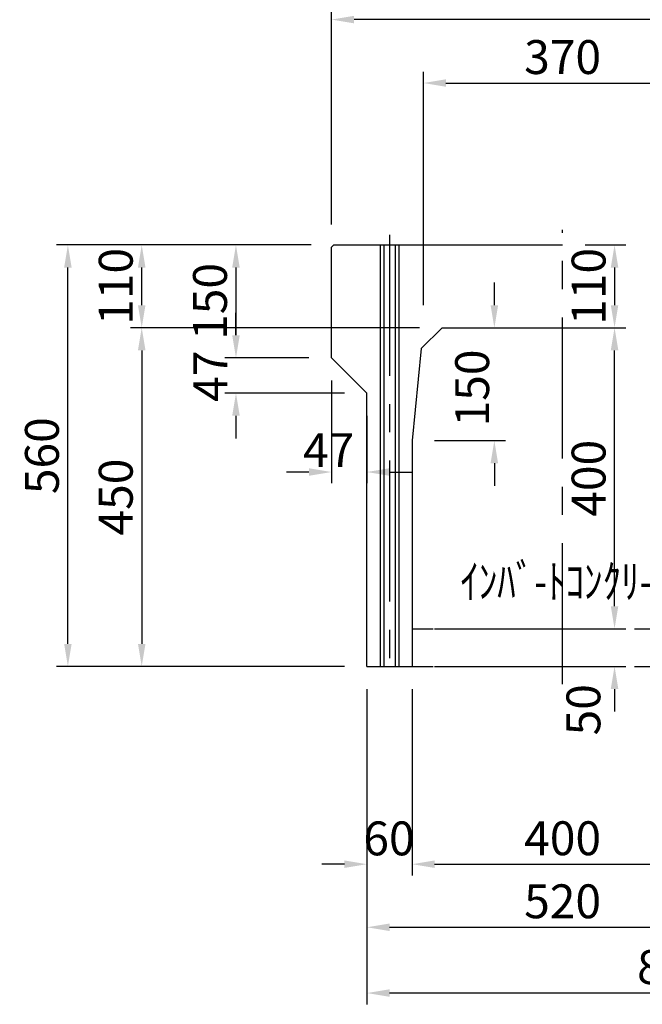
# Model space of a CAD drawing. Extents: x -14765 to 692, y -1304 to 14325.
# Drawn here: x -6754 to -5927, y 11377 to 12685 of the extents above; entities that cross this region are included whole.
import ezdxf

# ---------------------------------------------------------------- set-up
doc = ezdxf.new("R2010")
doc.units = 0
doc.header["$LTSCALE"] = 150
doc.header["$MEASUREMENT"] = 0
doc.linetypes.add('CENTER', pattern=[2, 1.25, -0.25, 0.25, -0.25])
doc.linetypes.add('HIDDEN', pattern=[0.375, 0.25, -0.125])
doc.layers.get('Defpoints').update_dxf_attribs({"linetype": 'CONTINUOUS'})
for name, color, linetype in [('1HASEN', 5, 'CENTER'), ('HASEN', 4, 'HIDDEN'), ('SEIHIN', 3, 'CONTINUOUS'), ('SUNPOU', 1, 'CONTINUOUS')]:
    doc.layers.add(name, color=color, linetype=linetype)
doc.styles.get("Standard").update_dxf_attribs({"font": 'TXT.shx', "width": 0.8, "bigfont": 'BIGFONT.shx'})
doc.dimstyles.get("Standard").update_dxf_attribs({"dimtxt": 0.18, "dimasz": 0.18, "dimexe": 0.18, "dimexo": 0.0625, "dimgap": 0.09, "dimtad": 0, "dimtih": 1, "dimtoh": 1, "dimdec": 4, "dimzin": 0, "dimdsep": 46, "dimtxsty": 'STANDARD', "dimcen": 0.09, "dimadec": 0, "dimazin": 0, "dimtfac": 1, "dimtdec": 4, "dimtofl": 0, "dimtmove": 0, "dimatfit": 3, "dimfxl": 1, "dimtolj": 1, "dimtzin": 0, "dimarcsym": 0})

# ---------------------------------------------------------------- blocks, each defined once
blk = doc.blocks.new('*D437')
at = {"layer": 'Defpoints', "color": 0, "transparency": 16777216}
for p in [(-6292.4, 11826.1), (-5772.4, 11826.1), (-5772.4, 11479.5)]:
    blk.add_point(p, dxfattribs=at)
at = {"layer": 'SUNPOU', "color": 0, "lineweight": -2, "transparency": 16777216}
for p, q in [((-6292.4, 11796.1), (-6292.4, 11464.5)), ((-5772.4, 11796.1), (-5772.4, 11464.5)), ((-6262.4, 11479.5), (-5802.4, 11479.5))]:
    blk.add_line(p, q, dxfattribs=at)
at = {"layer": 'SUNPOU', "color": 0, "transparency": 16777216}
for points in [[(-6262.4, 11484.5), (-6262.4, 11474.5), (-6292.4, 11479.5)], [(-5802.4, 11484.5), (-5802.4, 11474.5), (-5772.4, 11479.5)]]:
    blk.add_solid(points, dxfattribs=at)
at = {"layer": 'SUNPOU', "color": 0, "transparency": 16777216, "insert": (-6032.4, 11514), "char_height": 45, "attachment_point": 5}
blk.add_mtext('\\A1;520', dxfattribs=at)
blk = doc.blocks.new('*D438')
at = {"layer": 'Defpoints', "color": 0, "transparency": 16777216}
for p in [(-6232.4, 11826.1), (-5832.4, 11826.1), (-5832.4, 11563.3)]:
    blk.add_point(p, dxfattribs=at)
at = {"layer": 'SUNPOU', "color": 0, "lineweight": -2, "transparency": 16777216}
for p, q in [((-6232.4, 11796.1), (-6232.4, 11548.3)), ((-5832.4, 11796.1), (-5832.4, 11548.3)), ((-6202.4, 11563.3), (-5862.4, 11563.3))]:
    blk.add_line(p, q, dxfattribs=at)
at = {"layer": 'SUNPOU', "color": 0, "transparency": 16777216}
for points in [[(-6202.4, 11568.3), (-6202.4, 11558.3), (-6232.4, 11563.3)], [(-5862.4, 11568.3), (-5862.4, 11558.3), (-5832.4, 11563.3)]]:
    blk.add_solid(points, dxfattribs=at)
at = {"layer": 'SUNPOU', "color": 0, "transparency": 16777216, "insert": (-6032.4, 11597.8), "char_height": 45, "attachment_point": 5}
blk.add_mtext('\\A1;400', dxfattribs=at)
blk = doc.blocks.new('*D440')
at = {"layer": 'Defpoints', "color": 0, "transparency": 16777216}
for p in [(-6292.4, 11826.1), (-6232.4, 11826.1), (-6292.4, 11563.3)]:
    blk.add_point(p, dxfattribs=at)
at = {"layer": 'SUNPOU', "color": 0, "lineweight": -2, "transparency": 16777216}
for p, q in [((-6292.4, 11796.1), (-6292.4, 11548.3)), ((-6232.4, 11796.1), (-6232.4, 11548.3)), ((-6322.4, 11563.3), (-6352.4, 11563.3)), ((-6202.4, 11563.3), (-6172.4, 11563.3))]:
    blk.add_line(p, q, dxfattribs=at)
at = {"layer": 'SUNPOU', "color": 0, "transparency": 16777216}
for points in [[(-6322.4, 11568.3), (-6322.4, 11558.3), (-6292.4, 11563.3)], [(-6202.4, 11568.3), (-6202.4, 11558.3), (-6232.4, 11563.3)]]:
    blk.add_solid(points, dxfattribs=at)
at = {"layer": 'SUNPOU', "color": 0, "transparency": 16777216, "insert": (-6263.1, 11597.6), "char_height": 45, "attachment_point": 5}
blk.add_mtext('\\A1;60', dxfattribs=at)
blk = doc.blocks.new('*D441')
at = {"layer": 'Defpoints', "color": 0, "ltscale": 40, "transparency": 16777216}
for p in [(-6339.4, 12685.6), (-6339.4, 12386.1), (-5725.4, 12383.1)]:
    blk.add_point(p, dxfattribs=at)
at = {"layer": 'SUNPOU', "color": 0, "lineweight": -2, "ltscale": 40, "transparency": 16777216}
for p, q in [((-6339.4, 12416.1), (-6339.4, 12700.6)), ((-5725.4, 12413.1), (-5725.4, 12700.6)), ((-5755.4, 12685.6), (-6309.4, 12685.6))]:
    blk.add_line(p, q, dxfattribs=at)
at = {"layer": 'SUNPOU', "color": 0, "ltscale": 40, "transparency": 16777216}
for points in [[(-6309.4, 12690.6), (-6309.4, 12680.6), (-6339.4, 12685.6)], [(-5755.4, 12690.6), (-5755.4, 12680.6), (-5725.4, 12685.6)]]:
    blk.add_solid(points, dxfattribs=at)
at = {"layer": 'SUNPOU', "color": 0, "ltscale": 40, "transparency": 16777216, "insert": (-6032.4, 12720.1), "char_height": 45, "attachment_point": 5}
blk.add_mtext('\\A1;614', dxfattribs=at)
blk = doc.blocks.new('*D444')
at = {"layer": 'Defpoints', "color": 0, "transparency": 16777216}
for p in [(-5847.4, 12601.3), (-6217.4, 12276.1), (-5847.4, 12276.1)]:
    blk.add_point(p, dxfattribs=at)
at = {"layer": 'SUNPOU', "color": 0, "lineweight": -2, "transparency": 16777216}
for p, q in [((-6217.4, 12306.1), (-6217.4, 12616.3)), ((-5847.4, 12306.1), (-5847.4, 12616.3)), ((-6187.4, 12601.3), (-5877.4, 12601.3))]:
    blk.add_line(p, q, dxfattribs=at)
at = {"layer": 'SUNPOU', "color": 0, "transparency": 16777216}
for points in [[(-6187.4, 12606.3), (-6187.4, 12596.3), (-6217.4, 12601.3)], [(-5877.4, 12606.3), (-5877.4, 12596.3), (-5847.4, 12601.3)]]:
    blk.add_solid(points, dxfattribs=at)
at = {"layer": 'SUNPOU', "color": 0, "transparency": 16777216, "insert": (-6032.4, 12635.8), "char_height": 45, "attachment_point": 5}
blk.add_mtext('\\A1;370', dxfattribs=at)
blk = doc.blocks.new('*D445')
at = {"layer": 'Defpoints', "color": 0, "ltscale": 40, "transparency": 16777216}
for p in [(-6032.4, 12386.1), (-6032.4, 12276.1), (-5963.4, 12276.1)]:
    blk.add_point(p, dxfattribs=at)
at = {"layer": 'SUNPOU', "color": 0, "lineweight": -2, "ltscale": 40, "transparency": 16777216}
for p, q in [((-6002.4, 12386.1), (-5948.4, 12386.1)), ((-5963.4, 12356.1), (-5963.4, 12306.1)), ((-6002.4, 12276.1), (-5948.4, 12276.1))]:
    blk.add_line(p, q, dxfattribs=at)
at = {"layer": 'SUNPOU', "color": 0, "ltscale": 40, "transparency": 16777216}
for points in [[(-5968.4, 12356.1), (-5958.4, 12356.1), (-5963.4, 12386.1)], [(-5968.4, 12306.1), (-5958.4, 12306.1), (-5963.4, 12276.1)]]:
    blk.add_solid(points, dxfattribs=at)
at = {"layer": 'SUNPOU', "color": 0, "ltscale": 40, "transparency": 16777216, "insert": (-5997.9, 12331.1), "char_height": 45, "attachment_point": 5, "rotation": 90}
blk.add_mtext('\\A1;110', dxfattribs=at)
blk = doc.blocks.new('*D446')
at = {"layer": 'Defpoints', "color": 0, "transparency": 16777216}
for p in [(-6192.4, 12276.1), (-6123.1, 12276.1), (-6232.4, 12126.1)]:
    blk.add_point(p, dxfattribs=at)
at = {"layer": 'SUNPOU', "color": 0, "lineweight": -2, "transparency": 16777216}
for p, q in [((-6123.1, 12306.1), (-6123.1, 12336.1)), ((-6162.4, 12276.1), (-6108.1, 12276.1)), ((-6202.4, 12126.1), (-6108.1, 12126.1)), ((-6123.1, 12096.1), (-6123.1, 12066.1))]:
    blk.add_line(p, q, dxfattribs=at)
at = {"layer": 'SUNPOU', "color": 0, "transparency": 16777216}
for points in [[(-6128.1, 12306.1), (-6118.1, 12306.1), (-6123.1, 12276.1)], [(-6128.1, 12096.1), (-6118.1, 12096.1), (-6123.1, 12126.1)]]:
    blk.add_solid(points, dxfattribs=at)
at = {"layer": 'SUNPOU', "color": 0, "transparency": 16777216, "insert": (-6152.6, 12196.1), "char_height": 45, "attachment_point": 5, "rotation": 90}
blk.add_mtext('\\A1;150', dxfattribs=at)
blk = doc.blocks.new('*D448')
at = {"layer": 'Defpoints', "color": 0, "transparency": 16777216}
for p in [(-6339.4, 12386.1), (-6466.4, 12236.1), (-6339.4, 12236.1)]:
    blk.add_point(p, dxfattribs=at)
at = {"layer": 'SUNPOU', "color": 0, "lineweight": -2, "transparency": 16777216}
for p, q in [((-6369.4, 12386.1), (-6481.4, 12386.1)), ((-6466.4, 12356.1), (-6466.4, 12266.1)), ((-6369.4, 12236.1), (-6481.4, 12236.1))]:
    blk.add_line(p, q, dxfattribs=at)
at = {"layer": 'SUNPOU', "color": 0, "transparency": 16777216}
for points in [[(-6471.4, 12356.1), (-6461.4, 12356.1), (-6466.4, 12386.1)], [(-6471.4, 12266.1), (-6461.4, 12266.1), (-6466.4, 12236.1)]]:
    blk.add_solid(points, dxfattribs=at)
at = {"layer": 'SUNPOU', "color": 0, "transparency": 16777216, "insert": (-6500.9, 12311.1), "char_height": 45, "attachment_point": 5, "rotation": 90}
blk.add_mtext('\\A1;150', dxfattribs=at)
blk = doc.blocks.new('*D449')
at = {"layer": 'Defpoints', "color": 0, "transparency": 16777216}
for p in [(-6339.4, 12236.1), (-6466.4, 12189.1), (-6292.4, 12189.1)]:
    blk.add_point(p, dxfattribs=at)
at = {"layer": 'SUNPOU', "color": 0, "lineweight": -2, "transparency": 16777216}
for p, q in [((-6466.4, 12266.1), (-6466.4, 12296.1)), ((-6369.4, 12236.1), (-6481.4, 12236.1)), ((-6322.4, 12189.1), (-6481.4, 12189.1)), ((-6466.4, 12159.1), (-6466.4, 12129.1))]:
    blk.add_line(p, q, dxfattribs=at)
at = {"layer": 'SUNPOU', "color": 0, "transparency": 16777216}
for points in [[(-6471.4, 12266.1), (-6461.4, 12266.1), (-6466.4, 12236.1)], [(-6471.4, 12159.1), (-6461.4, 12159.1), (-6466.4, 12189.1)]]:
    blk.add_solid(points, dxfattribs=at)
at = {"layer": 'SUNPOU', "color": 0, "transparency": 16777216, "insert": (-6500.4, 12211.7), "char_height": 45, "attachment_point": 5, "rotation": 90}
blk.add_mtext('\\A1;47', dxfattribs=at)
blk = doc.blocks.new('*D450')
at = {"layer": 'Defpoints', "color": 0, "transparency": 16777216}
for p in [(-6339.4, 12236.1), (-6292.4, 12189.1), (-6292.4, 12084.4)]:
    blk.add_point(p, dxfattribs=at)
at = {"layer": 'SUNPOU', "color": 0, "lineweight": -2, "transparency": 16777216}
for p, q in [((-6339.4, 12206.1), (-6339.4, 12069.4)), ((-6292.4, 12159.1), (-6292.4, 12069.4)), ((-6369.4, 12084.4), (-6399.4, 12084.4)), ((-6262.4, 12084.4), (-6232.4, 12084.4))]:
    blk.add_line(p, q, dxfattribs=at)
at = {"layer": 'SUNPOU', "color": 0, "transparency": 16777216}
for points in [[(-6369.4, 12089.4), (-6369.4, 12079.4), (-6339.4, 12084.4)], [(-6262.4, 12089.4), (-6262.4, 12079.4), (-6292.4, 12084.4)]]:
    blk.add_solid(points, dxfattribs=at)
at = {"layer": 'SUNPOU', "color": 0, "transparency": 16777216, "insert": (-6343.2, 12113.5), "char_height": 45, "attachment_point": 5}
blk.add_mtext('\\A1;47', dxfattribs=at)
blk = doc.blocks.new('*D455')
at = {"layer": 'Defpoints', "color": 0, "transparency": 16777216}
for p in [(-6689.7, 12386.1), (-6336.4, 12386.1), (-6292.4, 11826.1)]:
    blk.add_point(p, dxfattribs=at)
at = {"layer": 'SUNPOU', "color": 0, "lineweight": -2, "transparency": 16777216}
for p, q in [((-6366.4, 12386.1), (-6704.7, 12386.1)), ((-6689.7, 11856.1), (-6689.7, 12356.1)), ((-6322.4, 11826.1), (-6704.7, 11826.1))]:
    blk.add_line(p, q, dxfattribs=at)
at = {"layer": 'SUNPOU', "color": 0, "transparency": 16777216}
for points in [[(-6694.7, 12356.1), (-6684.7, 12356.1), (-6689.7, 12386.1)], [(-6694.7, 11856.1), (-6684.7, 11856.1), (-6689.7, 11826.1)]]:
    blk.add_solid(points, dxfattribs=at)
at = {"layer": 'SUNPOU', "color": 0, "transparency": 16777216, "insert": (-6724.2, 12106.1), "char_height": 45, "attachment_point": 5, "rotation": 90}
blk.add_mtext('\\A1;560', dxfattribs=at)
blk = doc.blocks.new('*D456')
at = {"layer": 'Defpoints', "color": 0, "transparency": 16777216}
for p in [(-6591.6, 12386.1), (-6336.4, 12386.1), (-6192.4, 12276.1)]:
    blk.add_point(p, dxfattribs=at)
at = {"layer": 'SUNPOU', "color": 0, "lineweight": -2, "transparency": 16777216}
for p, q in [((-6366.4, 12386.1), (-6606.6, 12386.1)), ((-6591.6, 12306.1), (-6591.6, 12356.1)), ((-6222.4, 12276.1), (-6606.6, 12276.1))]:
    blk.add_line(p, q, dxfattribs=at)
at = {"layer": 'SUNPOU', "color": 0, "transparency": 16777216}
for points in [[(-6596.6, 12356.1), (-6586.6, 12356.1), (-6591.6, 12386.1)], [(-6596.6, 12306.1), (-6586.6, 12306.1), (-6591.6, 12276.1)]]:
    blk.add_solid(points, dxfattribs=at)
at = {"layer": 'SUNPOU', "color": 0, "transparency": 16777216, "insert": (-6626.1, 12331.1), "char_height": 45, "attachment_point": 5, "rotation": 90}
blk.add_mtext('\\A1;110', dxfattribs=at)
blk = doc.blocks.new('*D457')
at = {"layer": 'Defpoints', "color": 0, "transparency": 16777216}
for p in [(-6591.6, 12386.1), (-6336.4, 12386.1), (-6339.4, 12276.1)]:
    blk.add_point(p, dxfattribs=at)
at = {"layer": 'SUNPOU', "color": 0, "lineweight": -2, "transparency": 16777216}
for p, q in [((-6366.4, 12386.1), (-6606.6, 12386.1)), ((-6591.6, 12306.1), (-6591.6, 12356.1)), ((-6369.4, 12276.1), (-6606.6, 12276.1))]:
    blk.add_line(p, q, dxfattribs=at)
at = {"layer": 'SUNPOU', "color": 0, "transparency": 16777216}
for points in [[(-6596.6, 12356.1), (-6586.6, 12356.1), (-6591.6, 12386.1)], [(-6596.6, 12306.1), (-6586.6, 12306.1), (-6591.6, 12276.1)]]:
    blk.add_solid(points, dxfattribs=at)
at = {"layer": 'SUNPOU', "color": 0, "transparency": 16777216, "insert": (-6626.1, 12331.1), "char_height": 45, "attachment_point": 5, "rotation": 90}
blk.add_mtext('\\A1;110', dxfattribs=at)
blk = doc.blocks.new('*D458')
at = {"layer": 'Defpoints', "color": 0, "transparency": 16777216}
for p in [(-6339.4, 12276.1), (-6591.6, 11826.1), (-6292.4, 11826.1)]:
    blk.add_point(p, dxfattribs=at)
at = {"layer": 'SUNPOU', "color": 0, "lineweight": -2, "transparency": 16777216}
for p, q in [((-6369.4, 12276.1), (-6606.6, 12276.1)), ((-6591.6, 12246.1), (-6591.6, 11856.1)), ((-6322.4, 11826.1), (-6606.6, 11826.1))]:
    blk.add_line(p, q, dxfattribs=at)
at = {"layer": 'SUNPOU', "color": 0, "transparency": 16777216}
for points in [[(-6596.6, 12246.1), (-6586.6, 12246.1), (-6591.6, 12276.1)], [(-6596.6, 11856.1), (-6586.6, 11856.1), (-6591.6, 11826.1)]]:
    blk.add_solid(points, dxfattribs=at)
at = {"layer": 'SUNPOU', "color": 0, "transparency": 16777216, "insert": (-6626.1, 12051.1), "char_height": 45, "attachment_point": 5, "rotation": 90}
blk.add_mtext('\\A1;450', dxfattribs=at)
blk = doc.blocks.new('*D461')
at = {"layer": 'Defpoints', "color": 0, "ltscale": 40, "transparency": 16777216}
for p in [(-6232.4, 11876.1), (-6232.4, 11826.1), (-5963.4, 11826.1)]:
    blk.add_point(p, dxfattribs=at)
at = {"layer": 'SUNPOU', "color": 0, "lineweight": -2, "ltscale": 40, "transparency": 16777216}
for p, q in [((-5963.4, 11906.1), (-5963.4, 11936.1)), ((-6202.4, 11876.1), (-5948.4, 11876.1)), ((-6202.4, 11826.1), (-5948.4, 11826.1)), ((-5963.4, 11796.1), (-5963.4, 11766.1))]:
    blk.add_line(p, q, dxfattribs=at)
at = {"layer": 'SUNPOU', "color": 0, "ltscale": 40, "transparency": 16777216}
for points in [[(-5968.4, 11906.1), (-5958.4, 11906.1), (-5963.4, 11876.1)], [(-5968.4, 11796.1), (-5958.4, 11796.1), (-5963.4, 11826.1)]]:
    blk.add_solid(points, dxfattribs=at)
at = {"layer": 'SUNPOU', "color": 0, "ltscale": 40, "transparency": 16777216, "insert": (-6004.8, 11768.5), "char_height": 45, "attachment_point": 5, "rotation": 90}
blk.add_mtext('\\A1;50', dxfattribs=at)
blk = doc.blocks.new('*D462')
at = {"layer": 'Defpoints', "color": 0, "transparency": 16777216}
for p in [(-6192.4, 12276.1), (-5963.4, 12276.1), (-6232.4, 11876.1)]:
    blk.add_point(p, dxfattribs=at)
at = {"layer": 'SUNPOU', "color": 0, "lineweight": -2, "transparency": 16777216}
for p, q in [((-6162.4, 12276.1), (-5948.4, 12276.1)), ((-5963.4, 11906.1), (-5963.4, 12246.1)), ((-6202.4, 11876.1), (-5948.4, 11876.1))]:
    blk.add_line(p, q, dxfattribs=at)
at = {"layer": 'SUNPOU', "color": 0, "transparency": 16777216}
for points in [[(-5968.4, 12246.1), (-5958.4, 12246.1), (-5963.4, 12276.1)], [(-5968.4, 11906.1), (-5958.4, 11906.1), (-5963.4, 11876.1)]]:
    blk.add_solid(points, dxfattribs=at)
at = {"layer": 'SUNPOU', "color": 0, "transparency": 16777216, "insert": (-5997.9, 12076.1), "char_height": 45, "attachment_point": 5, "rotation": 90}
blk.add_mtext('\\A1;400', dxfattribs=at)
blk = doc.blocks.new('*D463')
at = {"layer": 'Defpoints', "color": 0, "transparency": 16777216}
for p in [(-6339.4, 12773.9), (-6339.4, 12383.1), (-5472.4, 11895.1)]:
    blk.add_point(p, dxfattribs=at)
at = {"layer": 'SUNPOU', "color": 0, "lineweight": -2, "transparency": 16777216}
for p, q in [((-6339.4, 12413.1), (-6339.4, 12788.9)), ((-5472.4, 11925.1), (-5472.4, 12788.9)), ((-5502.4, 12773.9), (-6309.4, 12773.9))]:
    blk.add_line(p, q, dxfattribs=at)
at = {"layer": 'SUNPOU', "color": 0, "transparency": 16777216}
for points in [[(-6309.4, 12778.9), (-6309.4, 12768.9), (-6339.4, 12773.9)], [(-5502.4, 12778.9), (-5502.4, 12768.9), (-5472.4, 12773.9)]]:
    blk.add_solid(points, dxfattribs=at)
at = {"layer": 'SUNPOU', "color": 0, "transparency": 16777216, "insert": (-5905.9, 12808.4), "char_height": 45, "attachment_point": 5}
blk.add_mtext('\\A1;867', dxfattribs=at)
blk = doc.blocks.new('*D527')
at = {"layer": 'Defpoints', "color": 0, "transparency": 16777216}
for p in [(-6292.4, 11826.1), (-5472.4, 11826.1), (-6292.4, 11392.1)]:
    blk.add_point(p, dxfattribs=at)
at = {"layer": 'SUNPOU', "color": 0, "lineweight": -2, "transparency": 16777216}
for p, q in [((-6292.4, 11796.1), (-6292.4, 11377.1)), ((-5472.4, 11796.1), (-5472.4, 11377.1)), ((-5502.4, 11392.1), (-6262.4, 11392.1))]:
    blk.add_line(p, q, dxfattribs=at)
at = {"layer": 'SUNPOU', "color": 0, "transparency": 16777216}
for points in [[(-6262.4, 11397.1), (-6262.4, 11387.1), (-6292.4, 11392.1)], [(-5502.4, 11397.1), (-5502.4, 11387.1), (-5472.4, 11392.1)]]:
    blk.add_solid(points, dxfattribs=at)
at = {"layer": 'SUNPOU', "color": 0, "transparency": 16777216, "insert": (-5882.4, 11426.6), "char_height": 45, "attachment_point": 5}
blk.add_mtext('\\A1;820', dxfattribs=at)

msp = doc.modelspace()

# ---------------------------------------------------------------- linework, layer by layer
at = {"layer": '1HASEN'}
for p, q in [((-6032.39, 11802.4), (-6032.39, 12406.14)), ((-6262.39, 12399.71), (-6262.39, 11802.4))]:
    msp.add_line(p, q, dxfattribs=at)
at = {"layer": 'HASEN', "ltscale": 0.75}
for p, q in [((-6232.39, 11876.14), (-5832.39, 11876.14)), ((-6232.39, 11826.14), (-5832.39, 11826.14))]:
    msp.add_line(p, q, dxfattribs=at)
at = {"layer": 'SEIHIN', "ltscale": 40}
for p, q in [((-6339.39, 12383.14), (-6336.39, 12386.14)), ((-6339.39, 12236.14), (-6339.39, 12383.14)), ((-6336.39, 12386.14), (-6032.39, 12386.14)), ((-6192.39, 12276.14), (-6220.17, 12248.36)), ((-6192.39, 12276.14), (-6032.39, 12276.14)), ((-6220.17, 12248.36), (-6232.39, 12126.14)), ((-6292.39, 12189.14), (-6339.39, 12236.14)), ((-6292.39, 11826.14), (-6292.39, 12189.14)), ((-6232.39, 12126.14), (-6232.39, 11826.14)), ((-6292.39, 11826.14), (-6232.39, 11826.14))]:
    msp.add_line(p, q, dxfattribs=at)
at = {"layer": 'SUNPOU', "ltscale": 40}
for p, q in [((-6274.89, 12386.14), (-6274.89, 11826.14)), ((-6269.89, 12386.14), (-6269.89, 11826.14)), ((-6254.89, 12386.14), (-6254.89, 11826.14)), ((-6249.89, 12386.14), (-6249.89, 11826.14))]:
    msp.add_line(p, q, dxfattribs=at)

# ---------------------------------------------------------------- texts
at = {"layer": 'SUNPOU', "width": 0.8}
msp.add_text('ｲﾝﾊﾞ-ﾄｺﾝｸﾘ-ﾄ', height=45, dxfattribs=at).set_placement((-6168.28, 11916.67))

# ---------------------------------------------------------------- dimensions: what is measured, and where the dimension line sits
at = {"layer": 'SUNPOU'}
for base, p1, p2, override, picture, middle in [((-6339.39, 12773.88), (-5472.39, 11895.14), (-6339.39, 12383.14), {"dimscale": 15, "dimtxt": 3, "dimasz": 2, "dimexe": 1, "dimexo": 2, "dimgap": 0.8, "dimtad": 1, "dimtih": 0, "dimtoh": 0, "dimdec": 0, "dimzin": 8, "dimcen": 0, "dimadec": 4, "dimtdec": 0, "dimtmove": 2, "dimtvp": 1, "dimtzin": 8}, '*D463', (-5905.89, 12808.38)), ((-5847.39, 12601.28), (-6217.39, 12276.14), (-5847.39, 12276.14), {"dimscale": 15, "dimtxt": 3, "dimasz": 2, "dimexe": 1, "dimexo": 2, "dimgap": 0.8, "dimtad": 1, "dimtih": 0, "dimtoh": 0, "dimdec": 0, "dimzin": 8, "dimcen": 0, "dimadec": 4, "dimtdec": 0, "dimtmove": 2, "dimtvp": 1, "dimtzin": 8}, '*D444', (-6032.39, 12635.78)), ((-5772.39, 11479.47), (-6292.39, 11826.14), (-5772.39, 11826.14), {"dimscale": 15, "dimtxt": 3, "dimasz": 2, "dimexe": 1, "dimexo": 2, "dimgap": 0.8, "dimtad": 1, "dimtih": 0, "dimtoh": 0, "dimdec": 0, "dimzin": 8, "dimcen": 0, "dimadec": 4, "dimtdec": 0, "dimtmove": 2, "dimtvp": 1, "dimtzin": 8}, '*D437', (-6032.39, 11513.97)), ((-6292.39, 11392.13), (-5472.39, 11826.14), (-6292.39, 11826.14), {"dimscale": 15, "dimtxt": 3, "dimasz": 2, "dimexe": 1, "dimexo": 2, "dimgap": 0.8, "dimtad": 1, "dimtih": 0, "dimtoh": 0, "dimdec": 1, "dimzin": 8, "dimcen": 0, "dimadec": 4, "dimtdec": 1, "dimtmove": 2, "dimtvp": 1, "dimtzin": 8}, '*D527', (-5882.39, 11426.63)), ((-5832.39, 11563.27), (-6232.39, 11826.14), (-5832.39, 11826.14), {"dimscale": 15, "dimtxt": 3, "dimasz": 2, "dimexe": 1, "dimexo": 2, "dimgap": 0.8, "dimtad": 1, "dimtih": 0, "dimtoh": 0, "dimdec": 0, "dimzin": 8, "dimcen": 0, "dimadec": 4, "dimtdec": 0, "dimtmove": 2, "dimtvp": 1, "dimtzin": 8}, '*D438', (-6032.39, 11597.77))]:
    dim = msp.add_linear_dim(base=base, p1=p1, p2=p2, dimstyle='STANDARD', override=override, dxfattribs=at)
    dim.commit()
    dim.dimension.update_dxf_attribs({"geometry": picture, "text_midpoint": middle})
at = {"layer": 'SUNPOU', "ltscale": 40}
dim = msp.add_linear_dim(base=(-6339.39, 12685.64), p1=(-5725.39, 12383.14), p2=(-6339.39, 12386.14), dimstyle='STANDARD', override={"dimscale": 15, "dimtxt": 3, "dimasz": 2, "dimexe": 1, "dimexo": 2, "dimgap": 0.8, "dimtad": 1, "dimtih": 0, "dimtoh": 0, "dimdec": 0, "dimzin": 8, "dimcen": 0, "dimadec": 4, "dimtdec": 0, "dimtvp": 1, "dimtzin": 8}, dxfattribs=at)
dim.commit()
dim.dimension.update_dxf_attribs({"geometry": '*D441', "text_midpoint": (-6032.39, 12720.14)})
at = {"layer": 'SUNPOU'}
for base, p1, p2, picture, middle in [((-6689.71, 12386.14), (-6292.39, 11826.14), (-6336.39, 12386.14), '*D455', (-6724.21, 12106.14)), ((-6591.63, 12386.14), (-6192.39, 12276.14), (-6336.39, 12386.14), '*D456', (-6626.13, 12331.14)), ((-6591.63, 12386.14), (-6339.39, 12276.14), (-6336.39, 12386.14), '*D457', (-6626.13, 12331.14)), ((-6466.45, 12236.14), (-6339.39, 12386.14), (-6339.39, 12236.14), '*D448', (-6500.95, 12311.14)), ((-6591.63, 11826.14), (-6339.39, 12276.14), (-6292.39, 11826.14), '*D458', (-6626.13, 12051.14)), ((-5963.4, 12276.14), (-6232.39, 11876.14), (-6192.39, 12276.14), '*D462', (-5997.9, 12076.14))]:
    dim = msp.add_linear_dim(base=base, p1=p1, p2=p2, angle=90, dimstyle='STANDARD', override={"dimscale": 15, "dimtxt": 3, "dimasz": 2, "dimexe": 1, "dimexo": 2, "dimgap": 0.8, "dimtad": 1, "dimtih": 0, "dimtoh": 0, "dimdec": 0, "dimzin": 8, "dimcen": 0, "dimadec": 4, "dimtdec": 0, "dimtmove": 2, "dimtvp": 1, "dimtzin": 8}, dxfattribs=at)
    dim.commit()
    dim.dimension.update_dxf_attribs({"geometry": picture, "text_midpoint": middle})
at = {"layer": 'SUNPOU', "ltscale": 40}
dim = msp.add_linear_dim(base=(-5963.4, 12276.14), p1=(-6032.39, 12386.14), p2=(-6032.39, 12276.14), angle=90, dimstyle='STANDARD', override={"dimscale": 15, "dimtxt": 3, "dimasz": 2, "dimexe": 1, "dimexo": 2, "dimgap": 0.8, "dimtad": 1, "dimtih": 0, "dimtoh": 0, "dimdec": 0, "dimzin": 8, "dimcen": 0, "dimadec": 4, "dimtdec": 0, "dimtmove": 2, "dimtvp": 1, "dimtzin": 8}, dxfattribs=at)
dim.commit()
dim.dimension.update_dxf_attribs({"geometry": '*D445', "text_midpoint": (-5997.9, 12331.14)})
at = {"layer": 'SUNPOU'}
for base, p1, p2, angle, picture, middle in [((-6123.09, 12276.14), (-6232.39, 12126.14), (-6192.39, 12276.14), 90, '*D446', (-6152.59, 12196.14)), ((-6466.45, 12189.14), (-6339.39, 12236.14), (-6292.39, 12189.14), 90, '*D449', (-6500.38, 12211.7)), ((-6292.39, 11563.27), (-6232.39, 11826.14), (-6292.39, 11826.14), 180, '*D440', (-6263.07, 11597.63))]:
    dim = msp.add_linear_dim(base=base, p1=p1, p2=p2, angle=angle, dimstyle='STANDARD', override={"dimscale": 15, "dimtxt": 3, "dimasz": 2, "dimexe": 1, "dimexo": 2, "dimgap": 0.8, "dimtad": 1, "dimtih": 0, "dimtoh": 0, "dimdec": 0, "dimzin": 8, "dimcen": 0, "dimadec": 4, "dimtdec": 0, "dimtmove": 2, "dimtvp": 1, "dimtzin": 8}, dxfattribs=at)
    dim.commit()
    dim.dimension.update_dxf_attribs({"geometry": picture, "text_midpoint": middle, "dimtype": 160})
dim = msp.add_linear_dim(base=(-6292.39, 12084.4), p1=(-6339.39, 12236.14), p2=(-6292.39, 12189.14), dimstyle='STANDARD', override={"dimscale": 15, "dimtxt": 3, "dimasz": 2, "dimexe": 1, "dimexo": 2, "dimgap": 0.8, "dimtad": 1, "dimtih": 0, "dimtoh": 0, "dimdec": 0, "dimzin": 8, "dimcen": 0, "dimadec": 4, "dimtdec": 0, "dimtmove": 2, "dimtvp": 1, "dimtzin": 8}, dxfattribs=at)
dim.commit()
dim.dimension.update_dxf_attribs({"geometry": '*D450', "text_midpoint": (-6343.19, 12113.46), "dimtype": 160})
at = {"layer": 'SUNPOU', "ltscale": 40}
dim = msp.add_linear_dim(base=(-5963.4, 11826.14), p1=(-6232.39, 11876.14), p2=(-6232.39, 11826.14), angle=90, dimstyle='STANDARD', override={"dimscale": 15, "dimtxt": 3, "dimasz": 2, "dimexe": 1, "dimexo": 2, "dimgap": 0.8, "dimtad": 1, "dimtih": 0, "dimtoh": 0, "dimdec": 0, "dimzin": 8, "dimcen": 0, "dimadec": 4, "dimtdec": 0, "dimtmove": 2, "dimtvp": 1, "dimtzin": 8}, dxfattribs=at)
dim.commit()
dim.dimension.update_dxf_attribs({"geometry": '*D461', "text_midpoint": (-6004.79, 11768.51), "dimtype": 160})

doc.saveas('drawing.dxf')
